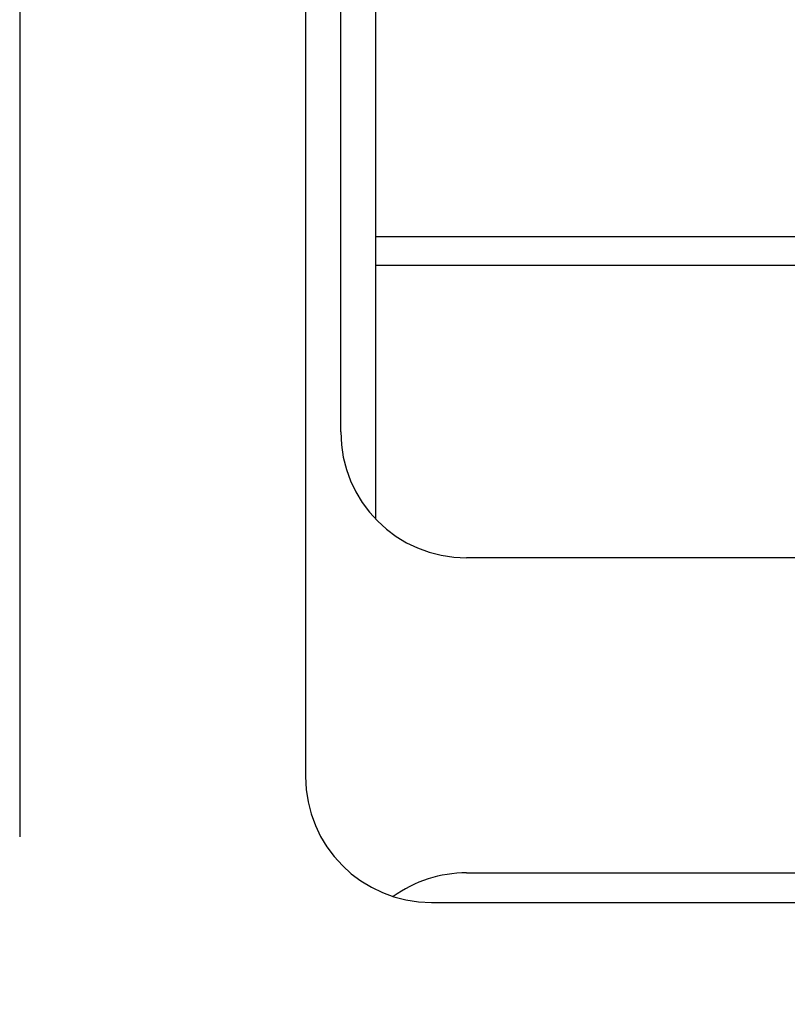
# Model space of a CAD drawing. Units: millimetres. Extents: x 212 to 348, y 234 to 352.
# Drawn here: x 264 to 265, y 324 to 326 of the extents above; entities that cross this region are included whole.
import ezdxf

# ---------------------------------------------------------------- set-up
doc = ezdxf.new("R2010")
doc.units = ezdxf.units.MM
doc.linetypes.add('HIDDEN2', pattern=[4.7625, 3.175, -1.5875])
doc.layers.add('GAIKEI', color=7, linetype='Continuous')

msp = doc.modelspace()

# ---------------------------------------------------------------- linework, layer by layer
at = {"layer": 'GAIKEI', "color": 8, "linetype": 'HIDDEN2'}
for p, q in [((263.78492436, 327.0981687), (263.78492436, 318.29755107)), ((264.35246758, 327.09813057), (264.35246758, 324.0428438)), ((264.42247254, 324.72664292), (264.42247254, 327.09814582)), ((264.49248124, 324.55314714), (264.49248124, 327.09813819)), ((264.49253087, 325.11449677), (265.34004791, 325.11449677)), ((265.47755889, 325.05698974), (264.49253087, 325.05698974)), ((266.53263012, 324.47662432), (264.67249488, 324.47662432)), ((264.67249488, 323.85157595), (266.53263012, 323.85157595)), ((264.60248618, 323.79282333), (266.60263496, 323.79282333))]:
    msp.add_line(p, q, dxfattribs=at)
for centre, start, end in [((264.67249488, 324.72664292), 180, 270), ((264.60248618, 324.0428438), 180, 270), ((264.67249488, 323.60155735), 90, 125.693438)]:
    msp.add_arc(centre, 0.2500186, start, end, dxfattribs=at)

doc.saveas('drawing.dxf')
